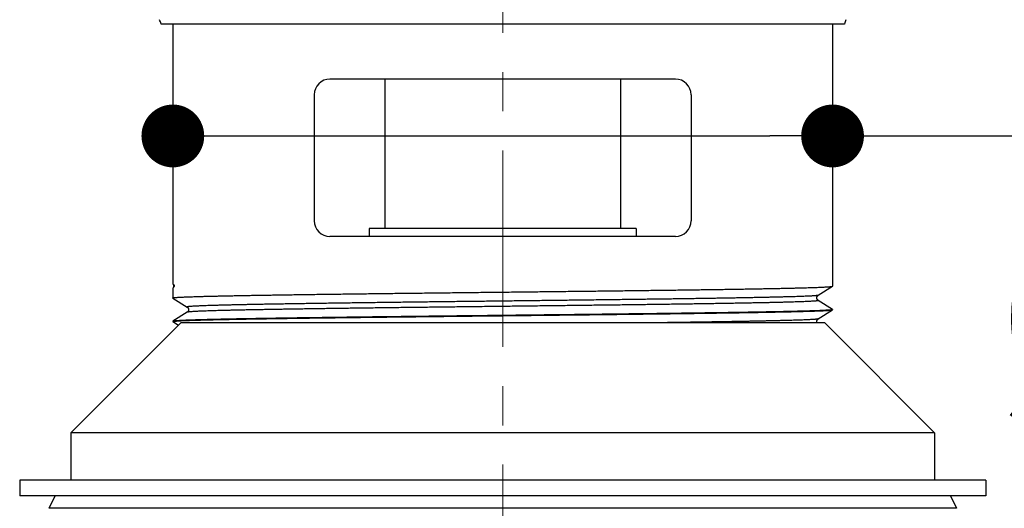
# Model space of a CAD drawing. Units: millimetres. Extents: x 72 to 9921, y -938 to 626.
# Drawn here: x 8943 to 9006, y -715 to -684 of the extents above; entities that cross this region are included whole.
import ezdxf

# ---------------------------------------------------------------- set-up
doc = ezdxf.new("R2010")
doc.units = ezdxf.units.MM
doc.header["$MEASUREMENT"] = 0
doc.linetypes.add('CENTER', pattern=[2, 1.25, -0.25, 0.25, -0.25])
doc.layers.add('Centerline', color=4, linetype='CENTER', lineweight=15)
doc.layers.add('Dimensions', color=7, linetype='Continuous')
doc.styles.get("Standard").update_dxf_attribs({"font": 'helr45w_0.ttf'})
doc.dimstyles.get("Standard").update_dxf_attribs({"dimscale": 5, "dimtxt": 2.5, "dimasz": 0.8, "dimexe": 1, "dimexo": 1, "dimgap": 1, "dimtad": 2, "dimtih": 1, "dimtoh": 1, "dimdec": 0, "dimzin": 0, "dimdsep": 46, "dimtxsty": 'Standard', "dimblk": 'DOT', "dimcen": 2, "dimclrd": 1, "dimclre": 1, "dimclrt": 1, "dimadec": 0, "dimazin": 0, "dimtfac": 1, "dimtdec": 0, "dimtofl": 0, "dimtmove": 0, "dimatfit": 3, "dimfxl": 1, "dimtolj": 1, "dimtzin": 0, "dimarcsym": 0})

# ---------------------------------------------------------------- blocks, each defined once
blk = doc.blocks.new('_Dot')
at = {"color": 0, "linetype": 'ByBlock', "lineweight": -2}
blk.add_line((-0.5, 0), (-1, 0), dxfattribs=at)
at = {"color": 0, "linetype": 'ByBlock', "const_width": 0.5}
blk.add_lwpolyline([(-0.25, 0, 1), (0.25, 0, 1)], format="xyb", close=True, dxfattribs=at)
blk = doc.blocks.new('*D20')
at = {"layer": 'Dimensions', "color": 1, "lineweight": -2, "transparency": 16777216}
for p, q in [((8953.022694927304, -689.5258013307458), (8953.022694927304, -696.6513116010057)), ((8995.07403414287, -689.5258013307458), (8995.07403414287, -696.6513116010057)), ((8957.022694927304, -691.6513116010057), (8991.07403414287, -691.6513116010057)), ((8995.07403414287, -691.6513116010057), (9041.892562788757, -691.6513116010057))]:
    blk.add_line(p, q, dxfattribs=at)
at = {"layer": 'Dimensions', "color": 1, "lineweight": -2, "transparency": 16777216, "xscale": 4, "yscale": 4, "zscale": 4, "rotation": 180}
blk.add_blockref('_Dot', (8953.022694927304, -691.6513116010057), dxfattribs=at)
at = {"layer": 'Dimensions', "color": 1, "lineweight": -2, "transparency": 16777216, "xscale": 4, "yscale": 4, "zscale": 4}
blk.add_blockref('_Dot', (8995.07403414287, -691.6513116010057), dxfattribs=at)
at = {"layer": 'Dimensions', "color": 1, "transparency": 16777216, "insert": (9021.19953557787, -703.2754612608696), "char_height": 12.5, "attachment_point": 5}
blk.add_mtext('\\A1;%%C42', dxfattribs=at)
blk = doc.blocks.new('*D22')
at = {"layer": 'Dimensions', "color": 1, "lineweight": -2, "transparency": 16777216}
for p, q in [((8979.04836453511, -661.0926500814714), (9105.226289149721, -661.0926500814714)), ((9100.226289149721, -665.0926500814714), (9100.226289149721, -832.7177121967685)), ((8985.602360182973, -836.7177121967685), (9105.226289149721, -836.7177121967685))]:
    blk.add_line(p, q, dxfattribs=at)
at = {"layer": 'Dimensions', "color": 1, "lineweight": -2, "transparency": 16777216, "xscale": 4, "yscale": 4, "zscale": 4}
for p, rotation in [((9100.226289149721, -661.0926500814714), 90), ((9100.226289149721, -836.7177121967685), 270)]:
    blk.add_blockref('_Dot', p, dxfattribs=dict(at, rotation=rotation))
at = {"layer": 'Dimensions', "color": 1, "transparency": 16777216, "insert": (9105.226289149721, -745.3646390803984), "char_height": 12.5, "attachment_point": 4}
blk.add_mtext('\\A1;Close 173\\POpen 185', dxfattribs=at)

msp = doc.modelspace()

# ---------------------------------------------------------------- linework, layer by layer
at = {"linetype": 'Continuous'}
for p, q in [((8995.824950913111, -684.5258013307458), (8952.271778157065, -684.5258013307458)), ((8953.022694927304, -684.5258013307458), (8953.022694927304, -701.0667682860891)), ((8995.07403414287, -684.5258013307458), (8995.07403414287, -701.2167086057849)), ((8985.061810520821, -688.0300795987029), (8963.034918549352, -688.0300795987029)), ((8966.539196817339, -688.0300795987029), (8966.539196817339, -697.5478038523953)), ((8981.557532252835, -688.0300795987029), (8981.557532252835, -697.5478038523953)), ((8962.033696190683, -689.0313019624292), (8962.033696190683, -697.0471926705301)), ((8986.063032879492, -689.0313019624292), (8986.063032879492, -697.0471926705301)), ((8982.55875461659, -697.5478038523953), (8965.537974458666, -697.5478038523953)), ((8965.537974458666, -697.5478038523953), (8965.537974458666, -698.0484150342569)), ((8982.55875461659, -697.5478038523953), (8982.55875461659, -698.0484150342569)), ((8985.061810520821, -698.0484150342569), (8963.034918549352, -698.0484150342569)), ((8953.022694927304, -701.0667682860891), (8953.027673975595, -701.076998535492)), ((8953.038686997736, -701.3142381905569), (8953.022694927304, -701.3539610297731)), ((8953.022694927304, -701.3539610297731), (8953.022694927304, -701.967625376035)), ((8953.027674057012, -701.0769981184227), (8953.029904446377, -701.0797268342709)), ((8953.029904446377, -701.0797268342709), (8953.033168150068, -701.0839097076129)), ((8953.033168150068, -701.0839097076129), (8953.036367848994, -701.0882506756112)), ((8953.036367848994, -701.0882506756112), (8953.039490125575, -701.0927425514448)), ((8953.039835112899, -701.312542967066), (8953.038687191109, -701.3142379565921)), ((8953.039490125575, -701.0927425514448), (8953.042532080632, -701.0973930152946)), ((8953.042870400077, -701.3078679164811), (8953.039835112899, -701.312542967066)), ((8953.042532080632, -701.0973930152946), (8953.045487748237, -701.1022068532849)), ((8953.045818952067, -701.3030279862356), (8953.042870400077, -701.3078679164811)), ((8953.045487748237, -701.1022068532849), (8953.048345058814, -701.107179492914)), ((8953.048668821411, -701.2980272198707), (8953.045818952067, -701.3030279862356)), ((8953.048345058814, -701.107179492914), (8953.05109713556, -701.1123150743484)), ((8953.051412678897, -701.2928619400537), (8953.048668821411, -701.2980272198707)), ((8953.05109713556, -701.1123150743484), (8953.053743932942, -701.1176318876079)), ((8953.054049629343, -701.2875152961802), (8953.051412678897, -701.2928619400537)), ((8953.053743932942, -701.1176318876079), (8953.056281249565, -701.1231447233787)), ((8953.056575298668, -701.2819726094409), (8953.054049629343, -701.2875152961802)), ((8953.056281249565, -701.1231447233787), (8953.058689783447, -701.1288372345972)), ((8953.058970415128, -701.2762502421748), (8953.056575298668, -701.2819726094409)), ((8953.058689783447, -701.1288372345972), (8953.060947434918, -701.1346799517538)), ((8953.061212477354, -701.270378996469), (8953.058970415128, -701.2762502421748)), ((8953.060947434918, -701.1346799517538), (8953.063044224855, -701.1406684803707)), ((8953.063291317934, -701.2643641670653), (8953.061212477354, -701.270378996469)), ((8953.063044224855, -701.1406684803707), (8953.064970738664, -701.1468002366461)), ((8953.065197858203, -701.2582076714658), (8953.063291317934, -701.2643641670653)), ((8953.064970738664, -701.1468002366461), (8953.06671027822, -701.153045990137)), ((8953.066915878117, -701.2519377432183), (8953.065197858203, -701.2582076714658)), ((8953.06671027822, -701.153045990137), (8953.068254614253, -701.1593980911845)), ((8953.068437478747, -701.2455609231885), (8953.066915878117, -701.2519377432183)), ((8953.068254614253, -701.1593980911845), (8953.06959778551, -701.1658530303054)), ((8953.069756429535, -701.2390820025886), (8953.068437478747, -701.2455609231885)), ((8953.06959778551, -701.1658530303054), (8953.070730570926, -701.1723861698994)), ((8953.070863188734, -701.2325281926416), (8953.069756429535, -701.2390820025886)), ((8953.070730570926, -701.1723861698994), (8953.07164887584, -701.1789945701358)), ((8953.071753799351, -701.2259031605014), (8953.070863188734, -701.2325281926416)), ((8953.07164887584, -701.1789945701358), (8953.072347298905, -701.1856670922149)), ((8953.07242323608, -701.219217521084), (8953.071753799351, -701.2259031605014)), ((8953.072347298905, -701.1856670922149), (8953.072819533132, -701.1923657625003)), ((8953.072865517544, -701.2125099957094), (8953.07242323608, -701.219217521084)), ((8953.072819533132, -701.1923657625003), (8953.073063828879, -701.1990755563271)), ((8953.073079250255, -701.2057958735201), (8953.072865517544, -701.2125099957094)), ((8953.073063828879, -701.1990755563271), (8953.073079250255, -701.2057958735201)), ((8994.162344458968, -701.7966145684142), (8995.070650836898, -701.2209966416013)), ((8995.070751259069, -701.2211681740183), (8995.07403414287, -701.2167086057849)), ((8953.025977816289, -701.9720849391862), (8953.022694927304, -701.967625376035)), ((8953.026078238358, -701.9719134118515), (8953.934384611304, -702.5475313437529)), ((8994.072834697581, -701.9642820324503), (8994.07284692989, -701.9575651281058)), ((8994.073051619362, -701.9709920246379), (8994.072834697581, -701.9642820324503)), ((8994.07284692989, -701.9575651281058), (8994.073088112846, -701.9508580910048)), ((8994.073497039022, -701.9776947333727), (8994.073051619362, -701.9709920246379)), ((8994.073088112846, -701.9508580910048), (8994.07355735646, -701.9441614958952)), ((8994.074169502088, -701.9843748389909), (8994.073497039022, -701.9776947333727)), ((8994.07355735646, -701.9441614958952), (8994.074252961707, -701.9374904081234)), ((8994.075062940537, -701.9909935337179), (8994.074169502088, -701.9843748389909)), ((8994.074252961707, -701.9374904081234), (8994.075168652347, -701.9308829539224)), ((8994.07617224291, -701.9975400754716), (8994.075062940537, -701.9909935337179)), ((8994.075168652347, -701.9308829539224), (8994.076299077698, -701.9243502364831)), ((8994.077493401093, -702.0040109496882), (8994.07617224291, -701.9975400754716)), ((8994.076299077698, -701.9243502364831), (8994.077640148389, -701.9178952719318)), ((8994.079016878573, -702.0103792859178), (8994.077493401093, -702.0040109496882)), ((8994.077640148389, -701.9178952719318), (8994.079182622865, -701.9115429826912)), ((8994.080736424265, -702.0166403743325), (8994.079016878573, -702.0103792859178)), ((8994.079182622865, -701.9115429826912), (8994.080920499331, -701.905297000321)), ((8994.082644083528, -702.0227876181149), (8994.080736424265, -702.0166403743325)), ((8994.080920499331, -701.905297000321), (8994.08284558383, -701.8991648981811)), ((8994.084723615892, -702.0287929057919), (8994.082644083528, -702.0227876181149)), ((8994.08284558383, -701.8991648981811), (8994.084941193734, -701.8931758812934)), ((8994.086965922268, -702.0346542893391), (8994.084723615892, -702.0287929057919)), ((8994.084941193734, -701.8931758812934), (8994.087197965324, -701.8873324012053)), ((8994.089360814907, -702.0403665350456), (8994.086965922268, -702.0346542893391)), ((8994.087197965324, -701.8873324012053), (8994.089605863426, -701.8816390253329)), ((8994.091885858617, -702.045899059539), (8994.089360814907, -702.0403665350456)), ((8994.089605863426, -701.8816390253329), (8994.092142605356, -701.8761256249887)), ((8994.094521766401, -702.0512355259112), (8994.091885858617, -702.045899059539)), ((8994.092142605356, -701.8761256249887), (8994.094788822906, -701.8708086235421)), ((8994.09726416413, -702.056390607872), (8994.094521766401, -702.0512355259112)), ((8994.094788822906, -701.8708086235421), (8994.097540284256, -701.8656731540019)), ((8994.10011227362, -702.0613813340625), (8994.09726416413, -702.056390607872)), ((8994.097540284256, -701.8656731540019), (8994.100396811466, -701.8607011196356)), ((8994.103058826782, -702.0662114580942), (8994.10011227362, -702.0613813340625)), ((8994.100396811466, -701.8607011196356), (8994.103351451658, -701.855888390438)), ((8994.106091819971, -702.0708768448814), (8994.103058826782, -702.0662114580942)), ((8994.103351451658, -701.855888390438), (8994.106392109841, -701.8512395033136)), ((8994.109205149973, -702.0753823466758), (8994.106091819971, -702.0708768448814)), ((8994.106392109841, -701.8512395033136), (8994.109512672303, -701.8467497687717)), ((8994.112395688517, -702.0797356029526), (8994.109205149973, -702.0753823466758)), ((8994.109512672303, -701.8467497687717), (8994.112710128153, -701.8424115880176)), ((8994.115649962368, -702.0839295540637), (8994.112395688517, -702.0797356029526)), ((8994.112710128153, -701.8424115880176), (8994.11597105992, -701.8382320156239)), ((8994.118945704196, -702.0879481784406), (8994.115649962368, -702.0839295540637)), ((8994.11597105992, -701.8382320156239), (8994.11927311875, -701.8342272104766)), ((8994.122271734315, -702.0917913031554), (8994.118945704196, -702.0879481784406)), ((8994.11927311875, -701.8342272104766), (8994.122605262435, -701.8303972336158)), ((8994.125621191524, -702.0954637295882), (8994.122271734315, -702.0917913031554)), ((8994.122605262435, -701.8303972336158), (8994.125960619649, -701.8267374311528)), ((8994.128976609774, -702.0989590338628), (8994.125621191524, -702.0954637295882)), ((8994.125960619649, -701.8267374311528), (8994.12932130218, -701.8232546135242)), ((8994.132329556156, -702.1022818698522), (8994.128976609774, -702.0989590338628)), ((8994.12932130218, -701.8232546135242), (8994.132679004162, -701.8199439590086)), ((8994.135670488815, -702.1054356758401), (8994.132329556156, -702.1022818698522)), ((8994.132679004162, -701.8199439590086), (8994.136024076974, -701.8168021564717)), ((8994.138979083484, -702.1084142669907), (8994.135670488815, -702.1054356758401)), ((8994.136024076974, -701.8168021564717), (8994.139335321543, -701.8138361028301)), ((8994.142245101399, -702.1112215800337), (8994.138979083484, -702.1084142669907)), ((8994.139335321543, -701.8138361028301), (8994.142602214306, -701.811042024102)), ((8994.145461864468, -702.1138642931638), (8994.142245101399, -702.1112215800337)), ((8994.142602214306, -701.811042024102), (8994.145818311146, -701.8084129318428)), ((8994.148613905518, -702.1163418112907), (8994.145461864468, -702.1138642931638)), ((8994.145818311146, -701.8084129318428), (8994.148968058307, -701.8059493906172)), ((8994.151691026746, -702.1186581220055), (8994.148613905518, -702.1163418112907)), ((8994.148968058307, -701.8059493906172), (8994.152041171566, -701.8036473874146)), ((8994.154688528397, -702.1208210987585), (8994.151691026746, -702.1186581220055)), ((8994.152041171566, -701.8036473874146), (8994.155033017458, -701.8014989419627)), ((8994.157599483151, -702.122836453365), (8994.154688528397, -702.1208210987585)), ((8994.155033017458, -701.8014989419627), (8994.157936841204, -701.7994981491721)), ((8994.160417507786, -702.1247099841008), (8994.157599483151, -702.122836453365)), ((8994.157936841204, -701.7994981491721), (8994.160746326095, -701.7976391344779)), ((8994.162344774271, -702.1259484863086), (8994.160417507786, -702.1247099841008)), ((8994.160746326095, -701.7976391344779), (8994.162344799732, -701.7966143547943)), ((8995.070650836898, -702.7015662198529), (8994.162344458968, -702.1259482879483)), ((8953.934384611304, -702.8768650632866), (8953.026078238358, -703.452482990103)), ((8953.934384270442, -702.5475311250476), (8953.93598274408, -702.5485559047312)), ((8953.936311562486, -702.875626754351), (8953.934384300985, -702.8768652565624)), ((8953.93598274408, -702.5485559047312), (8953.938792234052, -702.5504149194259)), ((8953.939129587023, -702.8737532236152), (8953.936311562486, -702.875626754351)), ((8953.938792234052, -702.5504149194259), (8953.941696057895, -702.5524157122128)), ((8953.942040541777, -702.8717378690122), (8953.939129587023, -702.8737532236152)), ((8953.941696057895, -702.5524157122128), (8953.944687898607, -702.5545641627533)), ((8953.945038043481, -702.8695748973443), (8953.942040541777, -702.8717378690122)), ((8953.944687898607, -702.5545641627533), (8953.947761011868, -702.556866165956)), ((8953.948115164658, -702.8672585815435), (8953.945038043481, -702.8695748973443)), ((8953.947761011868, -702.556866165956), (8953.950910759126, -702.5593297071815)), ((8953.951267205706, -702.864781063414), (8953.948115164658, -702.8672585815435)), ((8953.950910759126, -702.5593297071815), (8953.954126855868, -702.5619587943548)), ((8953.954483968873, -702.8621383502865), (8953.951267205706, -702.864781063414)), ((8953.954126855868, -702.5619587943548), (8953.957393748682, -702.564752873083)), ((8953.957749991874, -702.8593310423295), (8953.954483968873, -702.8621383502865)), ((8953.957393748682, -702.564752873083), (8953.9607049932, -702.567718926725)), ((8953.961058581359, -702.8563524460902), (8953.957749991874, -702.8593310423295)), ((8953.9607049932, -702.567718926725), (8953.96405006611, -702.570860729256)), ((8953.96439951412, -702.853198640105), (8953.961058581359, -702.8563524460902)), ((8953.96405006611, -702.570860729256), (8953.967407767996, -702.5741713837771)), ((8953.967752460498, -702.8498758091984), (8953.96439951412, -702.853198640105)), ((8953.967407767996, -702.5741713837771), (8953.970768450527, -702.5776542014056)), ((8953.971107883783, -702.846380504927), (8953.967752460498, -702.8498758091984)), ((8953.970768450527, -702.5776542014056), (8953.97412380774, -702.5813140038659)), ((8953.974457341043, -702.8427080784942), (8953.971107883783, -702.846380504927)), ((8953.97412380774, -702.5813140038659), (8953.977455951523, -702.5851439807303)), ((8953.977783366077, -702.8388649486907), (8953.974457341043, -702.8427080784942)), ((8953.977455951523, -702.5851439807303), (8953.980758010355, -702.589148785874)), ((8953.981079107805, -702.8348463293993), (8953.977783366077, -702.8388649486907)), ((8953.980758010355, -702.589148785874), (8953.984018942021, -702.5933283582677)), ((8953.984333381659, -702.8306523732059), (8953.981079107805, -702.8348463293993)), ((8953.984018942021, -702.5933283582677), (8953.987216397873, -702.597666539025)), ((8953.9875239203, -702.8262991169287), (8953.984333381659, -702.8306523732059)), ((8953.987216397873, -702.597666539025), (8953.990336960434, -702.6021562735665)), ((8953.990637250205, -702.8217936151342), (8953.9875239203, -702.8262991169287)), ((8953.990336960434, -702.6021562735665), (8953.993377618619, -702.6068051606909)), ((8953.99367024857, -702.817128233433), (8953.990637250205, -702.8217936151342)), ((8953.993377618619, -702.6068051606909), (8953.996332258708, -702.6116178949738)), ((8953.996616796556, -702.8122981043126), (8953.99367024857, -702.817128233433)), ((8953.996332258708, -702.6116178949738), (8953.999188785918, -702.6165899242552)), ((8953.999464906143, -702.8073073781253), (8953.996616796556, -702.8122981043126)), ((8953.999188785918, -702.6165899242552), (8954.001940247366, -702.6217253988781)), ((8954.002207309002, -702.8021523012495), (8953.999464906143, -702.8073073781253)), ((8954.001940247366, -702.6217253988781), (8954.004586464818, -702.6270424003275)), ((8954.00484321166, -702.7968158348746), (8954.002207309002, -702.8021523012495)), ((8954.004586464818, -702.6270424003275), (8954.007123206846, -702.6325557955857)), ((8954.007368255314, -702.7912833052989), (8954.00484321166, -702.7968158348746)), ((8954.007123206846, -702.6325557955857), (8954.009531104948, -702.6382491714554)), ((8954.009763148004, -702.7855710595892), (8954.007368255314, -702.7912833052989)), ((8954.009531104948, -702.6382491714554), (8954.01178787649, -702.6440926515435)), ((8954.012005454282, -702.779709676042), (8954.009763148004, -702.7855710595892)), ((8954.01178787649, -702.6440926515435), (8954.013883486345, -702.6500816684339)), ((8954.01408498675, -702.7737043883677), (8954.012005454282, -702.779709676042)), ((8954.013883486345, -702.6500816684339), (8954.015808570943, -702.6562137756597)), ((8954.01599264591, -702.7675571445826), (8954.01408498675, -702.7737043883677)), ((8954.015808570943, -702.6562137756597), (8954.01754645244, -702.6624597529445)), ((8954.017712191699, -702.7612960561675), (8954.01599264591, -702.7675571445826)), ((8954.01754645244, -702.6624597529445), (8954.019088921785, -702.6688120421819)), ((8954.01923566908, -702.7549277250233), (8954.017712191699, -702.7612960561675)), ((8954.019088921785, -702.6688120421819), (8954.020429997654, -702.6752670118213)), ((8954.020556827361, -702.7484568457254), (8954.01923566908, -702.7549277250233)), ((8954.020429997654, -702.6752670118213), (8954.021560417828, -702.6817997241725)), ((8954.021666129638, -702.7419103090562), (8954.020556827361, -702.7484568457254)), ((8954.021560417828, -702.6817997241725), (8954.022476108466, -702.6884071783735)), ((8954.022559568184, -702.7352916092442), (8954.021666129638, -702.7419103090562)), ((8954.022476108466, -702.6884071783735), (8954.023171713812, -702.6950782661453)), ((8954.023232031153, -702.7286115036228), (8954.022559568184, -702.7352916092442)), ((8954.023171713812, -702.6950782661453), (8954.023640957328, -702.7017748612576)), ((8954.02367745091, -702.721908799973), (8954.023232031153, -702.7286115036228)), ((8954.023640957328, -702.7017748612576), (8954.023882140284, -702.7084818983559)), ((8954.023894372594, -702.7151988027032), (8954.02367745091, -702.721908799973)), ((8954.023882140284, -702.7084818983559), (8954.023894372594, -702.7151988027032)), ((8994.162344458968, -703.2984481140062), (8995.070650836898, -702.7228301821016)), ((8995.070751264151, -702.7230017246953), (8995.07403414287, -702.7185421462888)), ((8995.070753232434, -702.7013913559659), (8995.07403414287, -702.7058542556657)), ((8995.07403414287, -702.7058542556657), (8995.07403414287, -702.7185421462888)), ((8953.025977877274, -703.452311569583), (8953.022694927304, -703.4567710259158)), ((8953.022694927304, -703.4567710259158), (8953.022694927304, -703.4694589165416)), ((8953.025977704376, -703.4739186678763), (8953.022694927304, -703.4694589165416)), ((8953.026078238358, -703.4737469574399), (8953.380250060693, -703.6981940731217)), ((8994.072834697581, -703.4661155780419), (8994.07284692989, -703.4593986686087)), ((8994.073051619362, -703.4728255702267), (8994.072834697581, -703.4661155780419)), ((8994.07284692989, -703.4593986686087), (8994.073088112846, -703.4526916315077)), ((8994.073497039022, -703.4795282738766), (8994.073051619362, -703.4728255702267)), ((8994.073088112846, -703.4526916315077), (8994.07355735646, -703.4459950414808)), ((8994.074169502088, -703.4862083845825), (8994.073497039022, -703.4795282738766)), ((8994.07355735646, -703.4459950414808), (8994.074252961707, -703.4393239537113)), ((8994.075062940537, -703.4928270793063), (8994.074169502088, -703.4862083845825)), ((8994.074252961707, -703.4393239537113), (8994.075168652347, -703.4327164995108)), ((8994.07617224291, -703.4993736159782), (8994.075062940537, -703.4928270793063)), ((8994.075168652347, -703.4327164995108), (8994.076299077698, -703.4261837820746)), ((8994.077493401093, -703.5058444952771), (8994.07617224291, -703.4993736159782)), ((8994.076299077698, -703.4261837820746), (8994.077640148389, -703.4197288124352)), ((8994.079016878573, -703.5122128264212), (8994.077493401093, -703.5058444952771)), ((8994.077640148389, -703.4197288124352), (8994.079182622865, -703.4133765231974)), ((8994.080736424265, -703.5184739148355), (8994.079016878573, -703.5122128264212)), ((8994.079182622865, -703.4133765231974), (8994.080920499331, -703.407130545913)), ((8994.082644083528, -703.5246211586215), (8994.080736424265, -703.5184739148355)), ((8994.080920499331, -703.407130545913), (8994.08284558383, -703.4009984437727)), ((8994.084723615892, -703.5306264513803), (8994.082644083528, -703.5246211586215)), ((8994.08284558383, -703.4009984437727), (8994.084941193734, -703.3950094217963)), ((8994.086965922268, -703.5364878298393), (8994.084723615892, -703.5306264513803)), ((8994.084941193734, -703.3950094217963), (8994.087197965324, -703.3891659467942)), ((8994.089360814907, -703.5422000755517), (8994.086965922268, -703.5364878298393)), ((8994.087197965324, -703.3891659467942), (8994.089605863426, -703.3834725658395)), ((8994.089605863426, -703.3834725658395), (8994.092142605356, -703.3779591705776)), ((8994.092142605356, -703.3779591705776), (8994.094788822906, -703.3726421691309)), ((8994.094788822906, -703.3726421691309), (8994.097540284256, -703.3675066945053)), ((8994.097540284256, -703.3675066945053), (8994.100396811466, -703.362534665224)), ((8994.100396811466, -703.362534665224), (8994.103351451658, -703.3577219360296)), ((8994.103351451658, -703.3577219360296), (8994.106392109841, -703.3530730438166)), ((8994.106392109841, -703.3530730438166), (8994.109512672303, -703.3485833092751)), ((8994.109512672303, -703.3485833092751), (8994.112710128153, -703.3442451285215)), ((8994.112710128153, -703.3442451285215), (8994.11597105992, -703.3400655561278)), ((8994.11597105992, -703.3400655561278), (8994.11927311875, -703.3360607509804)), ((8994.11927311875, -703.3360607509804), (8994.122605262435, -703.3322307792047)), ((8994.122605262435, -703.3322307792047), (8994.125960619649, -703.328570971653)), ((8994.125960619649, -703.328570971653), (8994.12932130218, -703.3250881540272)), ((8994.12932130218, -703.3250881540272), (8994.132679004162, -703.3217775045943)), ((8994.132679004162, -703.3217775045943), (8994.136024076974, -703.3186356969783)), ((8994.136024076974, -703.3186356969783), (8994.139335321543, -703.3156696433304)), ((8994.139335321543, -703.3156696433304), (8994.142602214306, -703.3128755696936)), ((8994.142602214306, -703.3128755696936), (8994.145818311146, -703.3102464774348)), ((8994.145818311146, -703.3102464774348), (8994.148968058307, -703.3077829362093)), ((8994.148968058307, -703.3077829362093), (8994.152041171566, -703.3054809330007)), ((8994.152041171566, -703.3054809330007), (8994.155033017458, -703.3033324824629)), ((8994.155033017458, -703.3033324824629), (8994.157936841204, -703.3013316896787)), ((8994.157936841204, -703.3013316896787), (8994.160746326095, -703.2994726749813)), ((8994.160746326095, -703.2994726749813), (8994.162344799732, -703.2984479003863)), ((8953.523306109255, -703.5551380245817), (8946.514749573285, -710.5636945604957)), ((8994.573422961019, -703.5551380245817), (8953.523306109255, -703.5551380245817)), ((8994.091885858617, -703.5477326051279), (8994.089360814907, -703.5422000755517)), ((8994.094521766401, -703.5530690714969), (8994.091885858617, -703.5477326051279)), ((8994.095622406901, -703.5551380245817), (8994.094521766401, -703.5530690714969)), ((9001.58197949689, -710.5636945604957), (8994.573422961019, -703.5551380245817)), ((9001.58197949689, -710.5636945604957), (8946.514749573285, -710.5636945604957)), ((8946.514749573285, -710.5636945604957), (8946.514749573285, -713.5673616465875)), ((9001.58197949689, -710.5636945604957), (9001.58197949689, -713.5673616465875)), ((9004.835952171408, -713.5673616465875), (8943.260776898818, -713.5673616465875)), ((8943.260776898818, -713.5673616465875), (8943.260776898818, -714.5685840103143)), ((9004.835952171408, -713.5673616465875), (9004.835952171408, -714.5685840103143)), ((9004.835952171408, -714.5685840103143), (8943.260776898818, -714.5685840103143)), ((8945.513527214713, -714.5685840103143), (8945.11861788998, -715.3584026546943)), ((9002.583201860645, -714.5685840103143), (9002.978111180291, -715.3584026546943)), ((9002.978111180291, -715.3584026546943), (8945.11861788998, -715.3584026546943))]:
    msp.add_line(p, q, dxfattribs=at)
for centre, radius, start, end in [((8920.427666120508, -694.8713129662848), 33.48248919195721, 17.99793706843655, 18.49517257813855), ((9027.669062964915, -694.8713129713734), 33.48248920721583, 161.5048274218614, 162.0020629315386), ((8963.034918549352, -689.0313019624292), 1.001222363726582, 90, 180), ((8985.061810520821, -689.0313019624292), 1.001222363726582, 0, 90), ((8963.034918549352, -697.0471926705301), 1.001222363726582, 180, 270), ((8985.061810520821, -697.0471926705301), 1.001222363726582, 270, 0)]:
    msp.add_arc(centre, radius, start, end, dxfattribs=at)
for points, start_tangent, end_tangent in [([(8953.022694927304, -701.967625376035), (8953.030143406693, -701.9612628635183), (8953.052487623829, -701.9548994863441), (8953.089707915735, -701.9485366483037), (8953.14178410523, -701.942173291474), (8953.208670289316, -701.9358104890408), (8953.29032357091, -701.9294476510032), (8953.386728116619, -701.9230822088267), (8953.49780535476, -701.916715678202), (8953.623436842661, -701.9103503224916), (8953.76349374152, -701.9039875098844), (8953.917928693822, -701.8976245192613), (8954.086695328406, -701.8912591025179), (8954.269637742922, -701.8848930245628), (8954.46655844484, -701.8785285385926), (8954.677297600083, -701.8721659243494), (8954.90178080234, -701.8658027913135), (8955.139916525532, -701.859437466119), (8955.391470808801, -701.8530719018746), (8955.656172694755, -701.8467082958178), (8955.93387198245, -701.8403455493327), (8956.224430499968, -701.8339822891409), (8956.527713686384, -701.8276171114445), (8956.843411964632, -701.8212521066849), (8957.171205976598, -701.8148890855429), (8957.510952504912, -701.8085261915572), (8957.8624443983, -701.802162819468), (8958.22549988575, -701.7957978452238), (8958.599739302357, -701.7894334660651), (8958.984835100942, -701.7830706483729), (8959.380614635444, -701.776707667923), (8959.786820024874, -701.7703441941077), (8960.203214602576, -701.7639794843473), (8960.629356951906, -701.7576157867376), (8961.064961589023, -701.7512527961177), (8961.509767591268, -701.7448897902347), (8961.963498604424, -701.7385262299559), (8962.425855229065, -701.7321618406232), (8962.896356863814, -701.7257987228437), (8963.374780916087, -701.7194353456695), (8963.86074114912, -701.7130723397864), (8964.353966712142, -701.706708738821), (8964.854095375464, -701.7003447309545), (8965.36065350613, -701.6939818217094), (8965.87343230522, -701.6876181139293), (8966.391947407694, -701.6812551131353), (8966.915936227933, -701.6748915325085), (8967.444979123069, -701.6685279620584), (8967.97866061091, -701.6621648849683), (8968.516719819609, -701.6558009076231), (8969.058614564525, -701.6494379271732), (8969.604090595949, -701.6430744228393), (8970.152680674575, -701.6367113304929), (8970.704075431519, -701.6303477295247), (8971.257892053318, -701.6239835385528), (8971.813577577295, -701.6176205987932), (8972.370884345937, -701.6112572267067), (8972.929336691848, -701.6048943479774), (8973.488695801909, -701.5985301722682), (8974.048466813703, -701.5921658287103), (8974.608110120897, -701.5858029296393), (8975.167381778816, -701.5794397508286), (8975.725848289692, -701.5730767144306), (8976.283270316924, -701.566712025011), (8976.839086302283, -701.5603475797303), (8977.392784125397, -701.5539847467813), (8977.944120192622, -701.5476218171917), (8978.492751525371, -701.5412582416535), (8979.038367127585, -701.5348930944784), (8979.580387801947, -701.5285286135969), (8980.118341665058, -701.5221658518495), (8980.65199168961, -701.5158031206239), (8981.18109921015, -701.5094387465507), (8981.705245977499, -701.5030731975654), (8982.22387455334, -701.4967087370284), (8982.736564028373, -701.4903460617485), (8983.243114051638, -701.4839831779333), (8983.743324633459, -701.4776180358432), (8984.236718341497, -701.4712521460821), (8984.722771606392, -701.464887766923), (8985.201122691873, -701.4585251882837), (8985.671633512413, -701.4521617704169), (8986.134081175027, -701.4457959315188), (8986.587980434993, -701.4394297569262), (8987.032851555918, -701.4330655150949), (8987.46839755409, -701.4267030483521), (8987.894558371416, -701.4203387251388), (8988.311043193855, -701.4139722402916), (8988.717404536506, -701.4076058419083), (8989.113216012427, -701.4012417882669), (8989.49825592386, -701.3948792910056), (8989.872401606559, -701.3885158934837), (8990.235304762151, -701.3821529944131), (8990.586761825149, -701.3757896477538), (8990.92647798879, -701.369426692737), (8991.25422118954, -701.3630639869385), (8991.569815174977, -701.3567004215739), (8991.87295725476, -701.3503375733627), (8992.163499664193, -701.3439740385171), (8992.441175397647, -701.3376111597873), (8992.705825144818, -701.3312481030445), (8992.957275308421, -701.3248844817318), (8993.195296622362, -701.3185216030057), (8993.419778090314, -701.3121579155705), (8993.630501997028, -701.3057950927924), (8993.827370117706, -701.2994316088062), (8994.010221575467, -701.2930680790461), (8994.178912364554, -701.2867050528185), (8994.33335548525, -701.2803412738309), (8994.47340175406, -701.2739784103634), (8994.59899044652, -701.2676147127573), (8994.710004702127, -701.261251544118), (8994.806379559644, -701.2548881821996), (8994.888046024727, -701.2485245812314), (8994.954933724426, -701.242161890692), (8995.007014654326, -701.2357982541195), (8995.044237626576, -701.229435309274), (8995.066584020764, -701.2230718151146), (8995.070751259069, -701.2211681740183)], (0, 1), (0.8629807663664134, 0.5052367730892495)), ([(8953.027673975595, -701.076998535492), (8953.029719964481, -701.0793147749993), (8953.033090153085, -701.0827292136247), (8953.03668474521, -701.0860670895355), (8953.040378447284, -701.0893155397099), (8953.044086248297, -701.0924709071643), (8953.047757520155, -701.0955393563805), (8953.05136681656, -701.0985341064198), (8953.054882811539, -701.1014539111635), (8953.058274046889, -701.1042901342213), (8953.061518916415, -701.1070361838707), (8953.064604455212, -701.1096882047638), (8953.067525287346, -701.1122453525878), (8953.070282658915, -701.114710028036), (8953.072883588924, -701.1170881514555), (8953.075340095878, -701.119389381559), (8953.07766851681, -701.1216274256764), (8953.079888921971, -701.1238203347758), (8953.082024534913, -701.1259908848943), (8953.084094352635, -701.1281596446676), (8953.08609610167, -701.1303261868549), (8953.088023286882, -701.1324849217095), (8953.089869672443, -701.1346294965543), (8953.091629261979, -701.1367525414754), (8953.093296282384, -701.1388455014686), (8953.094865189858, -701.1408984075589), (8953.096330730292, -701.1428996072442), (8953.097690325028, -701.1448389026701), (8953.098948714232, -701.1467152765987), (8953.100112428807, -701.1485305092016), (8953.101188574195, -701.1502878454813), (8953.10218474391, -701.1519921732821), (8953.103108918338, -701.1536502725259), (8953.103969398217, -701.1552710796815), (8953.104773705985, -701.1568639635467), (8953.105524750947, -701.1584305161033), (8953.106224333615, -701.1599702185591), (8953.106874458044, -701.1614829895353), (8953.107477285794, -701.1629691850673), (8953.108035095456, -701.1644296189435), (8953.108550308234, -701.1658658577272), (8953.109025339796, -701.167279935894), (8953.109462224795, -701.168673328442), (8953.109863191052, -701.1700487615882), (8953.110230598579, -701.1714103805867), (8953.110566725825, -701.1727636734628), (8953.110872371357, -701.1741093014208), (8953.111147794712, -701.1754455504034), (8953.11139420632, -701.1767753653377), (8953.111613274412, -701.178106161905), (8953.111804734606, -701.1794354427844), (8953.111969492193, -701.1807692961648), (8953.112108681464, -701.1821214649887), (8953.112223009251, -701.1835155034884), (8953.112308854297, -701.184928966222), (8953.112364334718, -701.1863329533472), (8953.112390299799, -701.1877361775383), (8953.11238729379, -701.1891152676714), (8953.112356990203, -701.1904708289927), (8953.112299536417, -701.191831415492), (8953.112214805233, -701.1931981054428), (8953.112104348036, -701.1945525274565), (8953.111969563444, -701.1958907448067), (8953.111807938973, -701.1972411334556), (8953.111619164254, -701.198602869437), (8953.111403819272, -701.1999701697329), (8953.111162051404, -701.201341910291), (8953.110891566714, -701.2027295045629), (8953.110590875143, -701.2041369147074), (8953.110258750676, -701.2055658242613), (8953.109895000283, -701.2070135782188), (8953.109499923921, -701.2084765196006), (8953.10907399444, -701.2099513627091), (8953.108617181693, -701.2114372632428), (8953.108124231318, -701.2129491949946), (8953.107587687035, -701.2145052852162), (8953.107000128148, -701.2161198922846), (8953.106354286372, -701.2178041855042), (8953.105643163031, -701.2195665469577), (8953.104861504115, -701.2214097028533), (8953.10401542842, -701.2233108771403), (8953.103116369732, -701.2252402951477), (8953.102175771823, -701.2271732735018), (8953.101203375092, -701.2290924275409), (8953.100197134627, -701.2310049237291), (8953.09915007228, -701.232925776561), (8953.098055402941, -701.2348677931087), (8953.096906570578, -701.2368418680395), (8953.095697319182, -701.238857288765), (8953.094421707987, -701.2409219490856), (8953.093074157463, -701.243042583145), (8953.09164952536, -701.2452249688719), (8953.090143132504, -701.247473938172), (8953.088550833567, -701.2497934633712), (8953.086869098714, -701.2521867386105), (8953.085095069524, -701.2546562459548), (8953.083226645329, -701.2572038062768), (8953.081262585109, -701.2598306300839), (8953.07920222264, -701.2625378109188), (8953.077036616325, -701.2653378354267), (8953.07474939366, -701.2682528286133), (8953.072326577723, -701.2713020926491), (8953.069757477326, -701.2745017101248), (8953.067035205659, -701.2778647576885), (8953.064157229903, -701.2814015196547), (8953.061125991397, -701.2851196660287), (8953.05794960775, -701.2890244661181), (8953.054642589927, -701.2931189513112), (8953.051226696585, -701.2974041490226), (8953.04773179414, -701.3018797235551), (8953.044194121712, -701.3065474245715), (8953.040639339304, -701.3114371589819), (8953.038686997736, -701.3142381905569)], (0.6396520161448914, -0.768664620131417), (-0.5650506019163073, -0.8250562509756646)), ([(8994.162215055594, -701.7964872656768), (8994.161660211183, -701.7970290334644), (8994.143177342574, -701.8034897250874), (8994.110014289581, -701.8099504167127), (8994.062195277847, -701.8164111083357), (8993.999755244648, -701.8228717948733), (8993.92273980797, -701.8293324864959), (8993.831205226561, -701.8357931781189), (8993.725218373887, -701.8422538646593), (8993.604856672142, -701.8487145562818), (8993.47020805682, -701.8551752479049), (8993.321370895264, -701.8616359344425), (8993.158453915463, -701.868096626065), (8992.981576144699, -701.8745573176908), (8992.790866788038, -701.8810180042284), (8992.58646517213, -701.887478695851), (8992.368520627944, -701.8939393874767), (8992.137192363989, -701.9004000740111), (8991.892649384925, -701.9068607656337), (8991.635070333734, -701.9133214572599), (8991.36464338995, -701.9197821488821), (8991.08156610696, -701.9262428354224), (8990.786045290091, -701.9327035270459), (8990.478296828738, -701.939164218668), (8990.158545548438, -701.9456249052056), (8989.827025038512, -701.9520855968286), (8989.483977499205, -701.9585462884539), (8989.12965352803, -701.9650069749915), (8988.764311987587, -701.9714676666146), (8988.388219771745, -701.9779283582371), (8988.001651637447, -701.9843890447747), (8987.604889981305, -701.9908497363973), (8987.198224661308, -701.9973104280231), (8986.781952767933, -702.0037711145607), (8986.35637840071, -702.0102318061864), (8985.921812469402, -702.0166924978063), (8985.478572434846, -702.0231531843434), (8985.026982110567, -702.0296138759696), (8984.567371403467, -702.0360745675922), (8984.10007607448, -702.042535259218), (8983.625437515175, -702.0489959457519), (8983.143802462522, -702.055456637375), (8982.655522770385, -702.0619173290012), (8982.160955160032, -702.0683780155383), (8981.660460925477, -702.0748387071609), (8981.154405709007, -702.0812993987871), (8980.643159201785, -702.0877600853242), (8980.127094894451, -702.0942207769468), (8979.60658979209, -702.1006814685694), (8979.082024155025, -702.107142155107), (8978.553781198507, -702.1136028467328), (8978.022246828656, -702.1200635383558), (8977.487809352107, -702.1265242248897), (8976.950859206616, -702.132984916516), (8976.411788655954, -702.1394456081385), (8975.87099151514, -702.1459062946757), (8975.328862860633, -702.1523669863019), (8974.785798740253, -702.1588276779245), (8974.24219589366, -702.1652883695502), (8973.698451446959, -702.1717490560846), (8973.154962623015, -702.1782097477109), (8972.612126471613, -702.1846704393334), (8972.070339559505, -702.1911311258706), (8971.529997685337, -702.1975918174968), (8970.991495594915, -702.2040525091162), (8970.45522668104, -702.2105131956538), (8969.921582724362, -702.2169738872791), (8969.39095357265, -702.2234345789021), (8968.863726871445, -702.2298952654397), (8968.340287784005, -702.2363559570655), (8967.82101871193, -702.2428166486881), (8967.306299000085, -702.2492773352257), (8966.796504676908, -702.2557380268482), (8966.292008170105, -702.2621987184713), (8965.793178036445, -702.2686594050116), (8965.300378697728, -702.2751200966342), (8964.813970161147, -702.2815807882572), (8964.334307774483, -702.2880414798798), (8963.86174195241, -702.2945021664169), (8963.396617926255, -702.3009628580431), (8962.939275490564, -702.3074235496657), (8962.490048753385, -702.3138842362029), (8962.049265897187, -702.3203449278259), (8961.617248935081, -702.3268056194485), (8961.19431346626, -702.3332663059888), (8960.780768478135, -702.3397269976118), (8960.376916076144, -702.346187689238), (8959.983051296096, -702.3526483757747), (8959.599461869984, -702.359109067395), (8959.226428032687, -702.3655697590203), (8958.864222298103, -702.3720304455579), (8958.51310927658, -702.378491137181), (8958.173345475498, -702.3849518288063), (8957.845179102049, -702.3914125204293), (8957.528849894872, -702.3978732069633), (8957.224588955723, -702.4043338985895), (8956.932618557397, -702.4107945902125), (8956.65315199499, -702.4172552767528), (8956.386393434044, -702.4237159683754), (8956.132537757814, -702.4301766599984), (8955.89177040954, -702.4366373465356), (8955.664267290615, -702.4430980381582), (8955.45019459292, -702.4495587297844), (8955.249708717409, -702.4560194163215), (8955.062956121632, -702.4624801079441), (8954.890073237892, -702.4689407995703), (8954.73118636205, -702.4754014861047), (8954.586411576425, -702.4818621777273), (8954.455854638773, -702.488322869353), (8954.339610925663, -702.4947835558906), (8954.237765366448, -702.501244247516), (8954.15039235732, -702.507704939139), (8954.07755572513, -702.5141656307588), (8954.019308691826, -702.5206263172992), (8953.975693798584, -702.5270870089222), (8953.946742915485, -702.5335477005475), (8953.932477191105, -702.5400083870851), (8953.932907041904, -702.5464690787081), (8953.933838530358, -702.5479700445936)], (-0.7012962565960428, -0.7128699464028325), (0.6267143259026544, -0.7792490960587516)), ([(8994.162678200742, -702.1253720051415), (8994.165449396616, -702.1288651935507), (8994.161660211183, -702.1353258851738), (8994.143177342574, -702.1417865767991), (8994.110014289581, -702.1482472684221), (8994.062195277847, -702.1547079549597), (8993.999755244648, -702.1611686465818), (8993.92273980797, -702.1676293382044), (8993.831205226561, -702.1740900247456), (8993.725218373887, -702.1805507163677), (8993.604856672142, -702.1870114079908), (8993.47020805682, -702.1934720945284), (8993.321370895264, -702.199932786151), (8993.158453915463, -702.2063934777767), (8992.981576144699, -702.2128541643143), (8992.790866788038, -702.2193148559369), (8992.58646517213, -702.2257755475626), (8992.368520627944, -702.2322362341002), (8992.137192363989, -702.2386969257201), (8991.892649384925, -702.2451576173459), (8991.635070333734, -702.251618303883), (8991.36464338995, -702.258078995506), (8991.08156610696, -702.2645396871318), (8990.786045290091, -702.2710003787544), (8990.478296828738, -702.277461065292), (8990.158545548438, -702.2839217569141), (8989.827025038512, -702.2903824485403), (8989.483977499205, -702.2968431350779), (8989.12965352803, -702.3033038267009), (8988.764311987587, -702.3097645183262), (8988.388219771745, -702.3162252048606), (8988.001651637447, -702.3226858964832), (8987.604889981305, -702.329146588109), (8987.198224661308, -702.3356072746466), (8986.781952767933, -702.3420679662692), (8986.35637840071, -702.3485286578922), (8985.921812469402, -702.3549893444298), (8985.478572434846, -702.3614500360555), (8985.026982110567, -702.3679107276781), (8984.567371403467, -702.3743714193007), (8984.10007607448, -702.3808321058415), (8983.625437515175, -702.387292797464), (8983.143802462522, -702.3937534890866), (8982.655522770385, -702.4002141756242), (8982.160955160032, -702.4066748672473), (8981.660460925477, -702.413135558873), (8981.154405709007, -702.4195962454102), (8980.643159201785, -702.42605693703), (8980.127094894451, -702.4325176286553), (8979.60658979209, -702.4389783151929), (8979.082024155025, -702.4454390068191), (8978.553781198507, -702.4518996984413), (8978.022246828656, -702.4583603849788), (8977.487809352107, -702.4648210766019), (8976.950859206616, -702.4712817682245), (8976.411788655954, -702.477742454762), (8975.87099151514, -702.4842031463878), (8975.328862860633, -702.4906638380104), (8974.785798740253, -702.4971245296362), (8974.24219589366, -702.503585216171), (8973.698451446959, -702.5100459077936), (8973.154962623015, -702.5165065994194), (8972.612126471613, -702.522967285957), (8972.070339559505, -702.5294279775823), (8971.529997685337, -702.5358886692053), (8970.991495594915, -702.5423493557397), (8970.45522668104, -702.5488100473655), (8969.921582724362, -702.5552707389885), (8969.39095357265, -702.5617314255256), (8968.863726871445, -702.5681921171514), (8968.340287784005, -702.5746528087744), (8967.82101871193, -702.5811134953116), (8967.306299000085, -702.5875741869341), (8966.796504676908, -702.5940348785572), (8966.292008170105, -702.6004955650975), (8965.793178036445, -702.6069562567201), (8965.300378697728, -702.6134169483463), (8964.813970161147, -702.6198776399657), (8964.334307774483, -702.6263383265033), (8963.86174195241, -702.632799018129), (8963.396617926255, -702.6392597097516), (8962.939275490564, -702.6457203962892), (8962.490048753385, -702.652181087915), (8962.049265897187, -702.6586417795348), (8961.617248935081, -702.665102466072), (8961.19431346626, -702.6715631576982), (8960.780768478135, -702.6780238493208), (8960.376916076144, -702.6844845358611), (8959.983051296096, -702.6909452274841), (8959.599461869984, -702.6974059191067), (8959.226428032687, -702.7038666056438), (8958.864222298103, -702.7103272972669), (8958.51310927658, -702.7167879888926), (8958.173345475498, -702.7232486754298), (8957.845179102049, -702.7297093670528), (8957.528849894872, -702.7361700586754), (8957.224588955723, -702.742630750298), (8956.932618557397, -702.7490914368356), (8956.65315199499, -702.7555521284613), (8956.386393434044, -702.7620128200844), (8956.132537757814, -702.768473506622), (8955.89177040954, -702.7749341982445), (8955.664267290615, -702.7813948898671), (8955.45019459292, -702.7878555764079), (8955.249708717409, -702.7943162680305), (8955.062956121632, -702.8007769596562), (8954.890073237892, -702.8072376461938), (8954.73118636205, -702.8136983378132), (8954.586411576425, -702.8201590294394), (8954.455854638773, -702.8266197159761), (8954.339610925663, -702.8330804075991), (8954.237765366448, -702.8395410992254), (8954.15039235732, -702.8460017908479), (8954.07755572513, -702.8524624773851), (8954.019308691826, -702.8589231690077), (8953.975693798584, -702.8653838606307), (8953.946742915485, -702.871844547171), (8953.933706110909, -702.876246564943)], (0.8656364400666154, -0.5006731005644272), (-0.6736749805009783, -0.73902775363785)), ([(8953.022694927304, -703.4694589165416), (8953.03014378816, -703.4630962463467), (8953.052491504686, -703.4567321977939), (8953.089736103557, -703.4503661757909), (8953.141843852905, -703.4440004437007), (8953.208752162025, -703.4376370207489), (8953.29042060052, -703.4312742590047), (8953.386820929793, -703.4249100578623), (8953.49789695736, -703.418544295254), (8953.623533404307, -703.4121792447164), (8953.763604620894, -703.4058162642638), (8953.918046536195, -703.3994534211412), (8954.08679288702, -703.3930891131901), (8954.269724101627, -703.386723676099), (8954.466645714016, -703.380359357977), (8954.67740094157, -703.3739964487319), (8954.901882465529, -703.3676335394872), (8955.139986506694, -703.3612691908439), (8955.391524061497, -703.3549041301359), (8955.656227035803, -703.3485405647685), (8955.933948031488, -703.3421773910433), (8956.224496035748, -703.3358144258501), (8956.527740846792, -703.3294500924686), (8956.843421231739, -703.3230854691689), (8957.171220487604, -703.3167223513921), (8957.51099788912, -703.3103588979212), (8957.862470429498, -703.3039958971277), (8958.22548534938, -703.2976316400365), (8958.599709756574, -703.2912675050198), (8958.984818484338, -703.2849044584442), (8959.380641043128, -703.2785407913572), (8959.786818336219, -703.2721777651296), (8960.203174274075, -703.2658136402835), (8960.629308032785, -703.2594500545712), (8961.064936173278, -703.2530867079123), (8961.509799507128, -703.2467228831498), (8961.963493945534, -703.2403598365782), (8962.425817372336, -703.2339959050074), (8962.896319658214, -703.2276327668834), (8963.374779929381, -703.2212689065169), (8963.860810591113, -703.2149049800315), (8964.353993862336, -703.2085419334595), (8964.854097526855, -703.2021782460275), (8965.36066756955, -703.1958151892815), (8965.873496513479, -703.1894508660718), (8966.392091459345, -703.1830868988937), (8966.916036466991, -703.1767238624963), (8967.445064444197, -703.1703604853216), (8967.978770178015, -703.1639971284918), (8968.516893671407, -703.1576324034683), (8969.058872598072, -703.1512684515534), (8969.60430776188, -703.1449054405817), (8970.152893913908, -703.1385424092692), (8970.704325342418, -703.13217839632), (8971.258219523828, -703.1258133254347), (8971.813987459784, -703.1194494548982), (8972.371260613594, -703.1130864795338), (8972.929719983395, -703.1067235245142), (8973.489127168417, -703.1003588096647), (8974.048987082087, -703.0939934539548), (8974.608705609207, -703.0876297054857), (8975.167953361959, -703.0812667911551), (8975.726436799661, -703.0749035462228), (8976.2839162451, -703.0685381803356), (8976.8398295094, -703.0621726008354), (8977.393592446164, -703.0558089795192), (8977.944913168292, -703.0494461872596), (8978.493569296352, -703.0430822709487), (8979.039248598201, -703.0367163201469), (8979.581370991611, -703.0303505677122), (8980.119377074923, -703.0239870989855), (8980.653018285033, -703.0176243728453), (8981.182155320816, -703.0112595257539), (8981.706368142877, -703.0048930409067), (8982.225098076673, -702.9985271816578), (8982.737824197813, -702.9921638706052), (8983.244348301836, -702.9858011190319), (8983.744415137191, -702.9794376096166), (8984.23756562772, -702.973074680027), (8984.723539664776, -702.9667111756995), (8985.201893959556, -702.9603483885222), (8985.672360591121, -702.9539853978987), (8986.134631640176, -702.9476218274486), (8986.588295144189, -702.9412588419106), (8987.033115891321, -702.934895235857), (8987.468671878782, -702.9285325402326), (8987.894763737278, -702.9221691630547), (8988.311051647104, -702.9158056485536), (8988.717207084772, -702.9094425155146), (8989.113000392752, -702.9030788433416), (8989.49806026751, -702.8967161121128), (8989.872230745574, -702.8903523839887), (8990.23516398602, -702.883989042418), (8990.586628983523, -702.8776256398106), (8990.926388385013, -702.8712619422046), (8991.254147078389, -702.8648989973555), (8991.569761118784, -702.8585350759587), (8991.872918472362, -702.8521719480083), (8992.16347049983, -702.84580823514), (8992.44117714734, -702.839444659605), (8992.705830109042, -702.8330815214805), (8992.957289209007, -702.8267176661994), (8993.1953147191, -702.8203546501492), (8993.41980076463, -702.813990799954), (8993.630533989271, -702.807627641485), (8993.827391627336, -702.8012644321535), (8994.010245292497, -702.7949007599806), (8994.178934306528, -702.7885377286644), (8994.333375163871, -702.7821739700245), (8994.473418080728, -702.7758111675913), (8994.598997221374, -702.7694478870513), (8994.710015093211, -702.7630844488432), (8994.806385256166, -702.7567213208928), (8994.888050246196, -702.7503577606141), (8994.954936226843, -702.7439951667153), (8995.007014364386, -702.7376318404009), (8995.044238531917, -702.7312686615902), (8995.066583980055, -702.7249053759648), (8995.070751264151, -702.7230017246953)], (0, 1), (0.8629806389743979, 0.5052369906839164)), ([(8995.07403414287, -702.7058542556657), (8995.066584020764, -702.7122174700831), (8995.044237626576, -702.7185809642398), (8995.007014654326, -702.7249439090889), (8994.954933724426, -702.7313075405751), (8994.888046024727, -702.7376702311118), (8994.806379559644, -702.7440338371686), (8994.710004702127, -702.7503971939983), (8994.59899044652, -702.7567603626381), (8994.47340175406, -702.7631240602442), (8994.33335548525, -702.7694869287967), (8994.178912364554, -702.7758507026994), (8994.010221575467, -702.782213728926), (8993.827370117706, -702.7885772637752), (8993.630501997028, -702.7949407477582), (8993.419778090314, -702.8013035705363), (8993.195296622362, -702.8076672528856), (8992.957275308421, -702.8140301316122), (8992.705825144818, -702.8203937529253), (8992.441175397647, -702.8267568096682), (8992.163499664193, -702.8331196934829), (8991.87295725476, -702.8394832283321), (8991.569815174977, -702.8458460714547), (8991.25422118954, -702.8522096419075), (8990.92647798879, -702.8585723426178), (8990.586761825149, -702.8649353027228), (8990.235304762151, -702.871298644293), (8989.872401606559, -702.8776615433641), (8989.49825592386, -702.8840249408864), (8989.113216012427, -702.8903874381473), (8988.717404536506, -702.8967514917887), (8988.311043193855, -702.9031178901724), (8987.894558371416, -702.9094843750196), (8987.46839755409, -702.9158486982329), (8987.032851555918, -702.9222111649748), (8986.587980434993, -702.928575411892), (8986.134081175027, -702.9349415813991), (8985.671633512413, -702.9413074253863), (8985.201122691873, -702.9476708432495), (8984.722771606392, -702.9540334168038), (8984.236718341497, -702.9603978010479), (8983.743324633459, -702.9667636908126), (8983.243114051638, -702.9731288278136), (8982.736564028373, -702.9794917116284), (8982.22387455334, -702.9858543869092), (8981.705245977499, -702.9922188474458), (8981.18109921015, -702.998584396431), (8980.65199168961, -703.0049487755897), (8980.118341665058, -703.0113115017299), (8979.580387801947, -703.0176742634773), (8979.038367127585, -703.0240387443588), (8978.492751525371, -703.0304038915339), (8977.944120192622, -703.0367674721607), (8977.392784125397, -703.0431303966617), (8976.839086302283, -703.0494932296107), (8976.283270316924, -703.0558576748914), (8975.725848289692, -703.062222364311), (8975.167381778816, -703.0685854057944), (8974.608110120897, -703.0749485846051), (8974.048466813703, -703.0813114785939), (8973.488695801909, -703.087675827234), (8972.929336691848, -703.0940399978577), (8972.370884345937, -703.1004028765875), (8971.813577577295, -703.1067662486731), (8971.257892053318, -703.1131291935222), (8970.704075431519, -703.1194933844905), (8970.152680674575, -703.1258569803737), (8969.604090595949, -703.1322200727201), (8969.058614564525, -703.138583582139), (8968.516719819609, -703.1449465575034), (8967.97866061091, -703.1513105348487), (8967.444979123069, -703.1576736119392), (8966.915936227933, -703.1640371823893), (8966.391947407694, -703.1704007681011), (8965.87343230522, -703.1767637638101), (8965.36065350613, -703.1831274715897), (8964.854095375464, -703.1894903808349), (8964.353966712142, -703.1958543886986), (8963.86074114912, -703.2022179896672), (8963.374780916087, -703.2085810006353), (8962.896356863814, -703.2149443778095), (8962.425855229065, -703.221307495589), (8961.963498604424, -703.2276718798358), (8961.509767591268, -703.234035440115), (8961.064961589023, -703.2403984510835), (8960.629356951906, -703.2467614417034), (8960.203214602576, -703.253125139313), (8959.786820024874, -703.2594898439885), (8959.380614635444, -703.2658533178006), (8958.984835100942, -703.2722162982528), (8958.599739302357, -703.2785791210309), (8958.22549988575, -703.2849434951041), (8957.8624443983, -703.2913084693488), (8957.510952504912, -703.2976718414376), (8957.171205976598, -703.3040347354232), (8956.843411964632, -703.3103977616507), (8956.527713686384, -703.3167627613249), (8956.224430499968, -703.3231279390217), (8955.93387198245, -703.3294911992135), (8955.656172694755, -703.3358539507868), (8955.391470808801, -703.3422175517522), (8955.139916525532, -703.3485831210847), (8954.90178080234, -703.3549484462793), (8954.677297600083, -703.3613115793152), (8954.46655844484, -703.3676741935584), (8954.269637742922, -703.3740386795286), (8954.086695328406, -703.3804047574837), (8953.917928693822, -703.3867701691416), (8953.76349374152, -703.3931331648538), (8953.623436842661, -703.3994959774578), (8953.49780535476, -703.4058613331678), (8953.386728116619, -703.4122278587066), (8953.29032357091, -703.418593300884), (8953.208670289316, -703.4249561440066), (8953.14178410523, -703.4313189413543), (8953.089707915735, -703.4376823032695), (8953.052487623829, -703.4440451362244), (8953.030143406693, -703.4504085184841), (8953.025977877274, -703.452311569583)], (0, -1), (-0.8629825118444089, -0.5052337916754132)), ([(8994.162808489127, -703.2991849582755), (8994.153449258167, -703.3023698104886), (8994.126994783508, -703.3088305021112), (8994.085871949794, -703.3152911886483), (8994.030110796328, -703.3217518802713), (8993.959752063729, -703.3282125718939), (8993.874847142843, -703.3346732635201), (8993.775458070397, -703.3411339500573), (8993.661657451854, -703.3475946416835), (8993.533528421465, -703.3540553333029), (8993.391164580658, -703.3605160198405), (8993.234669942378, -703.3669767114658), (8993.064158824287, -703.3734374030888), (8992.879755792805, -703.3798980896264), (8992.68159557143, -703.3863587812522), (8992.4698229188, -703.3928194728747), (8992.244592542176, -703.3992801594092), (8992.006068985344, -703.4057408510349), (8991.754426507132, -703.412201542658), (8991.48984893317, -703.4186622291983), (8991.21252955482, -703.4251229208209), (8990.922670965962, -703.4315836124407), (8990.620484925796, -703.438044298981), (8990.306192185988, -703.4445049906036), (8989.980022358379, -703.4509656822298), (8989.642213726847, -703.4574263738524), (8989.293013069171, -703.4638870603895), (8988.932675499387, -703.4703477520126), (8988.561464254437, -703.4768084436352), (8988.179650520762, -703.4832691301727), (8987.787513241241, -703.4897298217985), (8987.38533888154, -703.4961905134211), (8986.973421246514, -703.5026511999614), (8986.552061266744, -703.5091118915817), (8986.121566759737, -703.515572583207), (8985.682252226161, -703.5220332697446), (8985.234438605774, -703.5284939613676), (8984.778453043718, -703.534954652993), (8984.314628661134, -703.5414153395305), (8983.84330429626, -703.5478760311499), (8983.364824285534, -703.5543367227762), (8983.304910460676, -703.5551391994974)], (-0.8461870276699431, -0.5328860236515001), (-0.999910471016827, -0.01338095478309336))]:
    msp.add_spline(points, degree=3, dxfattribs=dict(at, start_tangent=start_tangent, end_tangent=end_tangent))
at = {"layer": 'Centerline', "ltscale": 10}
msp.add_line((8974.04836453511, -652.5806111196349), (8974.04836453511, -844.5000164440227), dxfattribs=at)

# ---------------------------------------------------------------- dimensions: what is measured, and where the dimension line sits
at = {"layer": 'Dimensions'}
dim = msp.add_linear_dim(base=(9100.226289149721, -836.7177121967685), p1=(8974.04836453511, -661.0926500814714), p2=(8980.602360182973, -836.7177121967685), angle=90, text='Close 173\\POpen 185', dimstyle='Standard', dxfattribs=at)
dim.commit()
dim.dimension.update_dxf_attribs({"geometry": '*D22', "text_midpoint": (9100.226289149721, -745.3646390803984), "dimtype": 160})
dim = msp.add_linear_dim(base=(8995.07403414287, -691.6513116010057), p1=(8953.022694927304, -684.5258013307458), p2=(8995.07403414287, -684.5258013307458), text='%%C42', dimstyle='Standard', dxfattribs=at)
dim.commit()
dim.dimension.update_dxf_attribs({"geometry": '*D20', "text_midpoint": (9021.19953557787, -691.6513116010057), "dimtype": 160})

doc.saveas('drawing.dxf')
